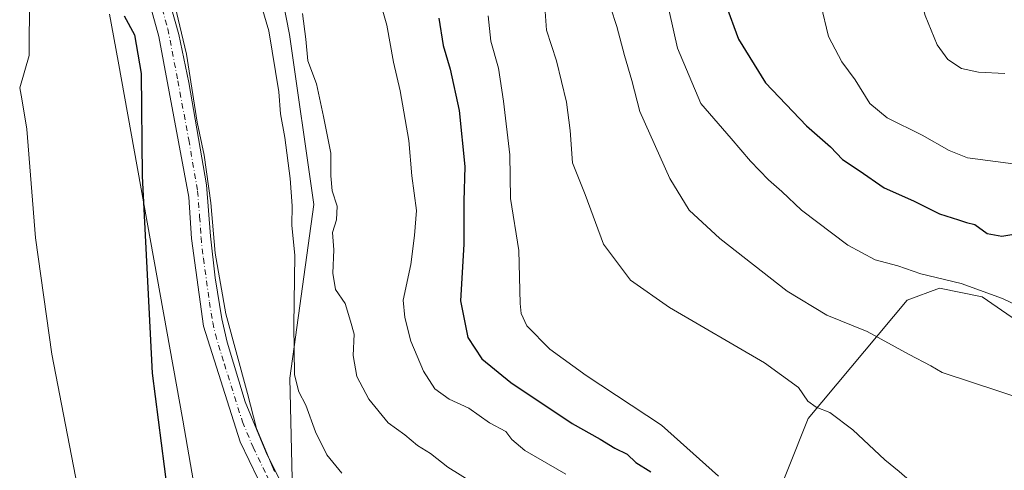
# Model space of a CAD drawing. Units: metres. Extents: x 549602 to 553045, y 4710103 to 4712442.
# Drawn here: x 550998 to 551235, y 4710846 to 4710955 of the extents above; entities that cross this region are included whole.
import ezdxf

# ---------------------------------------------------------------- set-up
doc = ezdxf.new("R2010")
doc.units = ezdxf.units.M
doc.header["$MEASUREMENT"] = 0
doc.linetypes.add('DGN Style 4', pattern=[2.6384748266838614, 1.318413404963828, -0.6592067024819142, 0.001648016756204785, -0.6592067024819142])
for name, color, linetype, lineweight in [('Cultivos leñosos CxS', 92, 'Continuous', 0), ('Curva de nivel maestra', 30, 'Continuous', 30), ('Curva de nivel normal', 30, 'Continuous', 0), ('Matorral CxS', 135, 'Continuous', 0), ('Municipio', 91, 'Continuous', 13), ('Municipio CxS', 4, 'Continuous', 0), ('Pista pavimentada Cxs', 135, 'Continuous', 0), ('Pista pavimentada eje', 135, 'DGN Style 4', 0)]:
    doc.layers.add(name, color=color, linetype=linetype, lineweight=lineweight)

msp = doc.modelspace()

# ---------------------------------------------------------------- linework, layer by layer
at = {"layer": 'Cultivos leñosos CxS', "color": 92, "linetype": 'Continuous', "lineweight": 0}
for points in [[(551059.4168999996, 4710970.743899999, 563.0203000000038), (551063.2845000001, 4710951.0175, 561.492499999993), (551069.0966999996, 4710910.120300001, 561.4054000000033), (551063.3635, 4710868.338300001, 559.2914000000019), (551064.1023000004, 4710837.109099999, 555.0446999999986)], [(551183.6725000005, 4710723.9089, 567.4271000000008), (551167.1621000003, 4710745.5701, 563.1435999999958), (551140.9260999998, 4710773.432700001, 560.0780999999988), (551105.5723000001, 4710810.7533, 554.866200000004), (551075.2931000004, 4710821.092900001, 553.5587999999989), (551064.1023000004, 4710837.109099999, 555.0446999999986), (551063.3635, 4710868.338300001, 559.2914000000019), (551069.0966999996, 4710910.120300001, 561.4054000000033), (551063.2845000001, 4710951.0175, 561.492499999993), (551059.4168999996, 4710970.743899999, 563.0203000000038)], [(551242.4153000005, 4710764.823899999, 576.9619999999995), (551233.9870999996, 4710766.0551, 577.2505999999995), (551224.1480999999, 4710764.4165, 576.984700000001), (551215.9496999999, 4710768.515100001, 577.0956000000006), (551202.0120999999, 4710782.445699999, 577.5731999999989), (551184.7953000005, 4710804.572100001, 578.2887000000047), (551179.0563000003, 4710816.8643, 578.8056999999973), (551178.2367000004, 4710834.0735, 579.7942000000039), (551188.0752999998, 4710858.658100001, 584.3788999999961), (551211.8381000003, 4710887.083699999, 593.5767000000051), (551219.6425000001, 4710889.951900001, 594.9014000000025), (551229.8753000004, 4710887.9035, 595.1472999999969), (551241.7723000003, 4710879.7049, 593.9848000000056)], [(551241.7723000003, 4710879.7049, 593.9848000000056), (551229.8753000004, 4710887.9035, 595.1472999999969), (551219.6425000001, 4710889.951900001, 594.9014000000025), (551211.8381000003, 4710887.083699999, 593.5767000000051), (551188.0752999998, 4710858.658100001, 584.3788999999961), (551178.2367000004, 4710834.0735, 579.7942000000039), (551179.0563000003, 4710816.8643, 578.8056999999973), (551184.7953000005, 4710804.572100001, 578.2887000000047), (551202.0120999999, 4710782.445699999, 577.5731999999989), (551215.9496999999, 4710768.515100001, 577.0956000000006), (551224.1480999999, 4710764.4165, 576.984700000001), (551233.9870999996, 4710766.0551, 577.2505999999995), (551242.4153000005, 4710764.823899999, 576.9619999999995)]]:
    msp.add_polyline3d(points, dxfattribs=at)
at = {"layer": 'Curva de nivel maestra', "color": 30, "linetype": 'Continuous', "lineweight": 30, "flags": 128}
for points, elevation in [([(551168.1399999997, 4710958.380100001), (551171.2800000003, 4710949.920100001), (551177.7699999996, 4710939.380100001), (551187.6500000004, 4710929.030099999), (551193.4100000003, 4710923.9901), (551196.3399999999, 4710920.970100001), (551200.3399999999, 4710918.3101), (551206.3399999999, 4710914.1501), (551213.4000000004, 4710911.0001), (551219.6100000005, 4710907.880100001), (551224.1799999997, 4710906.450099999), (551226.1100000005, 4710905.7401), (551228.1799999997, 4710905.2601), (551231.1100000005, 4710903.1501), (551234.5999999996, 4710902.4901), (551240.4199999999, 4710903.420100001)], 600), ([(551023.4900000002, 4710955.5001), (551025.9800000004, 4710950.9301), (551027.5599999996, 4710941.640100001), (551027.8300000001, 4710916.9301), (551030.2199999997, 4710869.5601), (551033.8700000001, 4710841.5101)], 550), ([(551099.1799999997, 4710954.950099999), (551100.25, 4710948.380100001), (551101.9500000002, 4710942.640100001), (551104.0499999998, 4710932.700099999), (551105.4199999999, 4710919.280099999), (551105.2300000004, 4710910.9101), (551105.1799999997, 4710900.5801), (551104.3799999999, 4710886.9101), (551106.1399999997, 4710878.140100001), (551109.5300000003, 4710873.020099999), (551116.5099999999, 4710867.3201), (551131.2699999996, 4710857.420100001), (551138.0300000003, 4710853.630100001), (551141.5700000003, 4710851.5001), (551144.4900000002, 4710850.090100001), (551146.6200000001, 4710848.020099999), (551150.2300000004, 4710845.790100001)], 575.0000000000001)]:
    msp.add_lwpolyline(points, dxfattribs=dict(at, elevation=elevation))
at = {"layer": 'Curva de nivel normal', "color": 30, "linetype": 'Continuous', "lineweight": 0, "flags": 128}
for points, elevation in [([(551236.8799999999, 4711048.020099999), (551234.0700000003, 4711040.530099999), (551231.0899999999, 4711035.590100001), (551228.2199999997, 4711030.590100001), (551223.1100000005, 4711022.920100001), (551219.4500000002, 4711017.590100001), (551214.8499999996, 4711006.590100001), (551208.5199999996, 4710994.870100001), (551196.2300000004, 4710976.040100001), (551191.3600000005, 4710965.670100001), (551191.0899999999, 4710958.220100001), (551192.9299999997, 4710950.530099999), (551196.1399999997, 4710944.4001), (551199.3200000003, 4710940.0601), (551202.9000000004, 4710934.4001), (551207.04, 4710930.970100001), (551215.4500000002, 4710926.800100001), (551221.9699999997, 4710923.100099999), (551226.4000000004, 4710921.3301), (551238.0300000003, 4710919.780099999)], 605), ([(551238.4100000003, 4710998.360099999), (551228.3899999997, 4710989.790100001), (551220.4699999997, 4710981.040100001), (551215.7800000003, 4710974.120100001), (551214.0099999999, 4710969.2601), (551214.2800000003, 4710963.2601), (551216.2199999997, 4710955.610099999), (551219.0899999999, 4710948.4801), (551221.6100000005, 4710944.9901), (551224.9299999997, 4710942.860099999), (551229, 4710941.9301), (551235.3799999999, 4710941.620100001)], 610), ([(551082.79, 4710966.7601), (551086.6600000003, 4710953.2401), (551088.3200000003, 4710944.340100001), (551089.8600000005, 4710937.470100001), (551091.9400000004, 4710925.4901), (551092.6799999997, 4710917.040100001), (551093.7800000003, 4710908.6601), (551093.3499999996, 4710902.620100001), (551092.4400000004, 4710895.710100001), (551090.6100000005, 4710887.0601), (551090.9699999997, 4710882.9101), (551092.4900000002, 4710877.200099999), (551095.4600000001, 4710870.040100001), (551098.2000000002, 4710865.780099999), (551101.7100000001, 4710863.2501), (551106.4100000003, 4710861.0801), (551111.3700000001, 4710857.5701), (551115.3200000003, 4710855.4901), (551116.7300000004, 4710853.5701), (551119.8899999997, 4710850.970100001), (551129.7800000003, 4710845.2601)], 570), ([(551034.1500000004, 4710964.590100001), (551038.4800000004, 4710946.2501), (551041.0700000003, 4710929.9101), (551042.7000000002, 4710922.0101), (551044.3099999996, 4710910.4901), (551045.3399999999, 4710898.4301), (551047.9500000002, 4710883.800100001), (551053.1500000004, 4710864.6801), (551055.3300000001, 4710856.2601), (551059.6799999997, 4710845.880100001)], 555), ([(551054.9199999999, 4710963.380100001), (551058.2599999999, 4710951.890100001), (551060.7199999997, 4710937.220100001), (551061.1200000001, 4710931.9301), (551062.1200000001, 4710926.2501), (551063.3899999997, 4710916.3301), (551063.8899999997, 4710909.780099999), (551063.8600000005, 4710905.130100001), (551064.5499999998, 4710897.8201), (551064.2800000003, 4710881.0701), (551064.5, 4710869.1501), (551065.4900000002, 4710865.040100001), (551067.2199999997, 4710861.840100001), (551069.5, 4710855.440099999), (551072.2300000004, 4710849.9001), (551075.8200000003, 4710845.5001)], 560), ([(551153.6399999997, 4710961.050100001), (551156.6299999999, 4710947.700099999), (551162.2300000004, 4710934.440099999), (551169.5099999999, 4710926.020099999), (551174.1699999999, 4710920.540100001), (551178.4800000004, 4710916.040100001), (551181.7400000002, 4710913.220100001), (551186.4600000001, 4710908.7401), (551197.5800000001, 4710900.3301), (551204.1900000004, 4710896.7601), (551209.6500000004, 4710895.380100001), (551215.1200000001, 4710893.4101), (551224.8899999997, 4710891.140100001), (551234.79, 4710887.4901), (551240.6500000004, 4710884.670100001)], 595), ([(551000.6799999997, 4710960.0701), (551000.6600000003, 4710945.950099999), (550998.3499999996, 4710938.140100001), (550998.8600000005, 4710935.5001), (551000.04, 4710928.270099999), (551002.1500000004, 4710902.130100001), (551006.1100000005, 4710874.140100001), (551014.0899999999, 4710832.630100001)], 545), ([(551066.3600000005, 4710956.0801), (551067.1900000004, 4710949.870100001), (551067.6600000003, 4710944.690099999), (551069.75, 4710939.110099999), (551071.4400000004, 4710931.2501), (551073.2199999997, 4710922.4301), (551073.2000000002, 4710916.970100001), (551073.5300000003, 4710913.4301), (551074.75, 4710909.710100001), (551074.54, 4710906.4301), (551073.5899999999, 4710903.380100001), (551073.9600000001, 4710899.170100001), (551073.6900000004, 4710893.610099999), (551074.3300000001, 4710889.690099999), (551076.6799999997, 4710886.3201), (551077.9500000002, 4710882.020099999), (551078.8399999999, 4710878.890100001), (551078.5700000003, 4710873.790100001), (551079.4900000002, 4710868.7301), (551082.3399999999, 4710863.290100001), (551087, 4710857.610099999), (551091.04, 4710854.6801), (551094.0199999996, 4710852.140100001), (551097.2000000002, 4710850.1801), (551101.3200000003, 4710846.9001), (551107.9600000001, 4710842.8201)], 565), ([(551124.6900000004, 4710957.630100001), (551125.0700000003, 4710952.0101), (551127.4800000004, 4710944.690099999), (551129.8700000001, 4710934.7401), (551130.7599999999, 4710927.880100001), (551131.3200000003, 4710920.140100001), (551134.3899999997, 4710912.520099999), (551138.8399999999, 4710900.5601), (551145.3399999999, 4710891.9301), (551154.6900000004, 4710885.3201), (551177.5, 4710872.050100001), (551185.7000000002, 4710866.100099999), (551187.9299999997, 4710862.8201), (551189.9600000001, 4710861.360099999), (551193.2599999999, 4710860.0801), (551198.7599999999, 4710855.9001), (551206.4500000002, 4710848.670100001), (551209.9500000002, 4710845.860099999), (551212.4299999997, 4710843.7401), (551215.7699999996, 4710841.610099999), (551218.4000000004, 4710839.800100001), (551233.6200000001, 4710834.0001), (551246.1200000001, 4710831.530099999)], 585), ([(551140.4800000004, 4710957.5801), (551142, 4710952.9101), (551143.8600000005, 4710945.920100001), (551145.6200000001, 4710939.920100001), (551147.5199999996, 4710932.460100001), (551154.7400000002, 4710916.350099999), (551159.4400000004, 4710908.7601), (551166.7599999999, 4710901.9001), (551182.9900000002, 4710889.290100001), (551192.5700000003, 4710883.5101), (551202.25, 4710879.5601), (551212.3799999999, 4710874.030099999), (551217.5800000001, 4710871.300100001), (551220.3099999996, 4710869.720100001), (551240.9500000002, 4710862.890100001)], 589.9999999999999), ([(551166.5099999999, 4710844.7601), (551152.7699999996, 4710857.0601), (551134.6399999997, 4710868.970100001), (551125.8899999997, 4710875.270099999), (551120.4000000004, 4710880.9001), (551118.9600000001, 4710883.9001), (551118.7800000003, 4710886.290100001), (551118.4100000003, 4710899.0101), (551116.4500000002, 4710911.5801), (551116.3099999996, 4710922.020099999), (551114.75, 4710934.9801), (551113.5599999996, 4710942.870100001), (551111.7199999997, 4710949.4001), (551111.0599999996, 4710955.5101)], 580)]:
    msp.add_lwpolyline(points, dxfattribs=dict(at, elevation=elevation))
at = {"layer": 'Matorral CxS', "color": 135, "linetype": 'Continuous', "lineweight": 0}
for points in [[(551064.1023000004, 4710837.109099999, 555.0446999999986), (551063.3635, 4710868.338300001, 559.2914000000019), (551069.0966999996, 4710910.120300001, 561.4054000000033), (551063.2845000001, 4710951.0175, 561.492499999993), (551059.4168999996, 4710970.743899999, 563.0203000000038)], [(551183.6725000005, 4710723.9089, 567.4271000000008), (551167.1621000003, 4710745.5701, 563.1435999999958), (551140.9260999998, 4710773.432700001, 560.0780999999988), (551105.5723000001, 4710810.7533, 554.866200000004), (551075.2931000004, 4710821.092900001, 553.5587999999989), (551064.1023000004, 4710837.109099999, 555.0446999999986), (551063.3635, 4710868.338300001, 559.2914000000019), (551069.0966999996, 4710910.120300001, 561.4054000000033), (551063.2845000001, 4710951.0175, 561.492499999993), (551059.4168999996, 4710970.743899999, 563.0203000000038)], [(551241.7723000003, 4710879.7049, 593.9848000000056), (551229.8753000004, 4710887.9035, 595.1472999999969), (551219.6425000001, 4710889.951900001, 594.9014000000025), (551211.8381000003, 4710887.083699999, 593.5767000000051), (551188.0752999998, 4710858.658100001, 584.3788999999961), (551178.2367000004, 4710834.0735, 579.7942000000039)], [(551241.7723000003, 4710879.7049, 593.9848000000056), (551229.8753000004, 4710887.9035, 595.1472999999969), (551219.6425000001, 4710889.951900001, 594.9014000000025), (551211.8381000003, 4710887.083699999, 593.5767000000051), (551188.0752999998, 4710858.658100001, 584.3788999999961), (551178.2367000004, 4710834.0735, 579.7942000000039), (551179.0563000003, 4710816.8643, 578.8056999999973), (551184.7953000005, 4710804.572100001, 578.2887000000047), (551202.0120999999, 4710782.445699999, 577.5731999999989), (551215.9496999999, 4710768.515100001, 577.0956000000006), (551224.1480999999, 4710764.4165, 576.984700000001), (551233.9870999996, 4710766.0551, 577.2505999999995), (551242.4153000005, 4710764.823899999, 576.9619999999995)]]:
    msp.add_polyline3d(points, dxfattribs=at)
at = {"layer": 'Municipio', "color": 91, "linetype": 'Continuous', "lineweight": 13, "flags": 128}
msp.add_lwpolyline([(551070.7009999984, 4710641.909000002), (551058.9079999991, 4710722.482000002), (551057.8629999993, 4710729.614999998), (551057.8189999994, 4710729.919), (551047.8829999992, 4710798.475000001), (551047.621, 4710799.999000002), (551047.3229999981, 4710801.727999998), (551045.5589999994, 4710811.974000001), (551044.2569999989, 4710819.546000003), (551043.3749999984, 4710824.671000001), (551042.7010000005, 4710828.582000001), (551037.6049999993, 4710858.193999998), (551022.0789999989, 4710944.592000003), (551019.9339999993, 4710955.914000003)], dxfattribs=at)
msp.add_lwpolyline([(551070.7009999984, 4710641.909000002), (551058.9079999991, 4710722.482000002), (551057.8629999993, 4710729.614999998), (551057.8189999994, 4710729.919), (551047.8829999992, 4710798.475000001), (551047.621, 4710799.999000002), (551047.3229999981, 4710801.727999998), (551045.5589999994, 4710811.974000001), (551044.2569999989, 4710819.546000003), (551043.3749999984, 4710824.671000001), (551042.7010000005, 4710828.582000001), (551037.6049999993, 4710858.193999998), (551022.0789999989, 4710944.592000003), (551019.9339999993, 4710955.914000003)], dxfattribs=at)
at = {"layer": 'Municipio CxS', "color": 4, "linetype": 'Continuous', "lineweight": 0, "flags": 128}
for points in [[(551070.7009999997, 4710641.909000001), (551058.9080000005, 4710722.482000001), (551057.8630000005, 4710729.614999999), (551057.8190000008, 4710729.918999999), (551047.8830000004, 4710798.474999999), (551047.6210000013, 4710799.999000001), (551047.3229999995, 4710801.727999999), (551045.5590000007, 4710811.974000001), (551044.2570000001, 4710819.546000001), (551043.3749999997, 4710824.671), (551042.7009999995, 4710828.582000001), (551037.6050000007, 4710858.193999999), (551022.0790000003, 4710944.592000001), (551019.9340000005, 4710955.914000002)], [(551019.9340000005, 4710955.914000002), (551022.0790000003, 4710944.592000001), (551037.6050000007, 4710858.193999999), (551042.7009999995, 4710828.582000001), (551043.3749999997, 4710824.671), (551044.2570000001, 4710819.546000001), (551045.5590000007, 4710811.974000001), (551047.3229999995, 4710801.727999999), (551047.6210000013, 4710799.999000001), (551047.8830000004, 4710798.474999999), (551057.8190000008, 4710729.918999999), (551057.8630000005, 4710729.614999999), (551058.9080000005, 4710722.482000001), (551070.7009999997, 4710641.909000001)]]:
    msp.add_lwpolyline(points, dxfattribs=at)
at = {"layer": 'Pista pavimentada Cxs', "color": 135, "linetype": 'Continuous', "lineweight": 0}
for points in [[(551027.7377000004, 4710982.607899999, 553.4248999999982), (551036.6410999997, 4710951.0317, 555.2050000000017), (551039.0601000004, 4710939.450099999, 554.8916000000027), (551043.3000999996, 4710914.8201, 555.1388000000006), (551044.2801000001, 4710902.4901, 555.3365000000049), (551045.4001000002, 4710892.450099999, 555.7116999999998), (551047.0100999996, 4710882.5701, 555.2434000000068), (551048.2401000002, 4710876.970100001, 555.3246999999974), (551052.5701000001, 4710862.610099999, 555.2030999999988), (551057.6300999997, 4710850.460100001, 555.4804000000004), (551061.9200999998, 4710841.880100001, 555.236699999994)], [(551027.7377000004, 4710982.607899999, 553.4248999999982), (551036.6410999997, 4710951.0317, 555.2050000000017), (551039.0601000004, 4710939.450099999, 554.8916000000027), (551043.3000999996, 4710914.8201, 555.1388000000006), (551044.2801000001, 4710902.4901, 555.3365000000049), (551045.4001000002, 4710892.450099999, 555.7116999999998), (551047.0100999996, 4710882.5701, 555.2434000000068), (551048.2401000002, 4710876.970100001, 555.3246999999974), (551052.5701000001, 4710862.610099999, 555.2030999999988), (551057.6300999997, 4710850.460100001, 555.4804000000004), (551061.9200999998, 4710841.880100001, 555.236699999994)], [(551057.8800999997, 4710839.5701, 554.4648000000016), (551051.3601000002, 4710853.0101, 554.1508000000031), (551042.6001000004, 4710880.850099999, 553.9566999999952), (551039.6700999998, 4710901.9101, 553.8580999999976), (551039.0100999996, 4710911.890100001, 553.6359999999986), (551031.8388999999, 4710950.5319, 553.4343999999984), (551023.5069000004, 4710980.636700001, 552.2491000000009)], [(551069.4605, 4710826.507099999, 553.9594999999972), (551065.0077000001, 4710830.2489, 554.289499999999), (551060.2401000002, 4710835.970100001, 554.426099999997), (551057.8800999997, 4710839.5701, 554.4648000000016), (551051.3601000002, 4710853.0101, 554.1508000000031), (551042.6001000004, 4710880.850099999, 553.9566999999952), (551039.6700999998, 4710901.9101, 553.8580999999976), (551039.0100999996, 4710911.890100001, 553.6359999999986), (551031.8388999999, 4710950.5319, 553.4343999999984), (551023.5069000004, 4710980.636700001, 552.2491000000009)]]:
    msp.add_polyline3d(points, dxfattribs=at)
at = {"layer": 'Pista pavimentada eje', "color": 135, "linetype": 'DGN Style 4', "lineweight": 0}
msp.add_polyline3d([(551025.8951000003, 4710980.8651, 552.811799999996), (551034.0009000005, 4710952.347100001, 554.2097000000067), (551036.3992999997, 4710939.8729, 553.8148999999976), (551039.0351, 4710925.670100001, 554.3215000000055), (551041.1551000001, 4710913.3551, 554.2428000000073), (551041.6451000003, 4710907.190099999, 554.334600000002), (551041.9751000004, 4710902.200099999, 554.3024000000005), (551042.5351, 4710897.1801, 554.4158000000025), (551044.0000999998, 4710886.6501, 554.7173000000039), (551044.8051000005, 4710881.710100001, 554.590400000001), (551045.4200999998, 4710878.9101, 554.4973000000027), (551047.5850999998, 4710871.7301, 554.5806000000011), (551051.9650999998, 4710857.8101, 554.5592000000033), (551054.4951, 4710851.735099999, 554.8592000000062), (551057.7550999997, 4710845.015100001, 554.8524999999936), (551059.9001000002, 4710840.725099999, 554.817200000005), (551061.0800999999, 4710838.925100001, 554.7583000000013), (551062.1101000002, 4710837.350099999, 554.6670000000013), (551065.1051000003, 4710833.7601, 554.726999999999), (551068.3051000005, 4710829.920100001, 554.3978000000062), (551069.9001000002, 4710828.540100001, 554.3310000000056), (551075.9550999999, 4710825.1501, 554.5700999999972)], dxfattribs=at)

doc.saveas('drawing.dxf')
